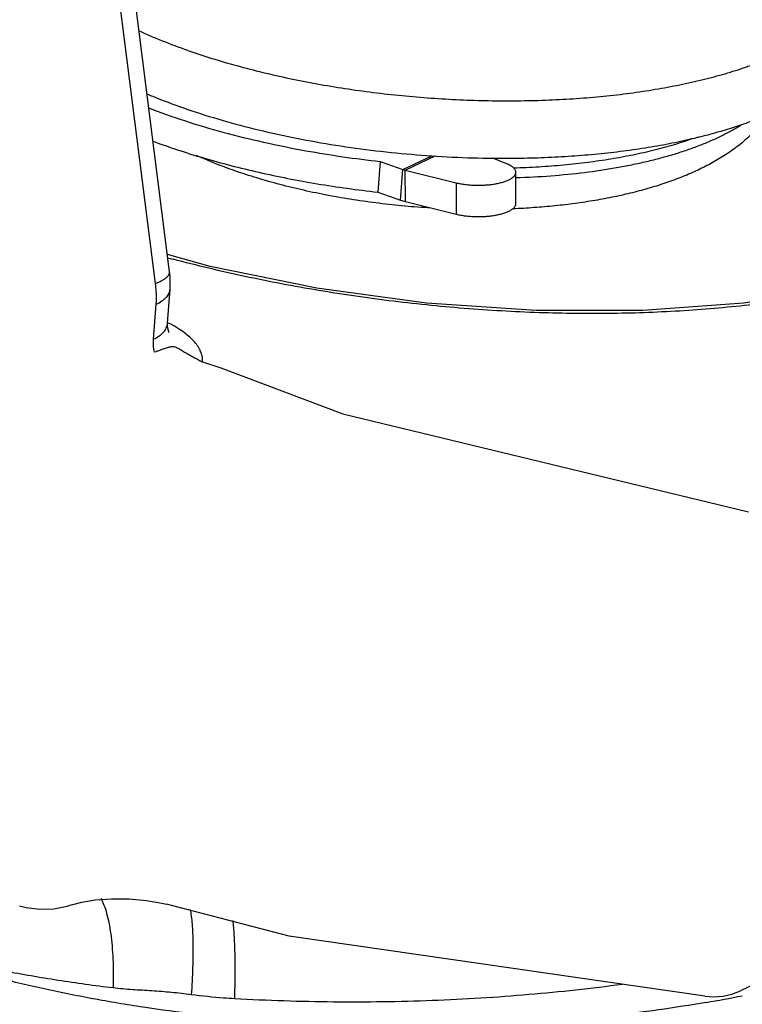
# Model space of a CAD drawing. Units: inches. Extents: x -1 to 23, y -5 to 1008.
# Drawn here: x 0 to 0, y 6 to 6 of the extents above; entities that cross this region are included whole.
import ezdxf

# ---------------------------------------------------------------- set-up
doc = ezdxf.new("R2010")
doc.units = ezdxf.units.IN
doc.header["$LTSCALE"] = 0.605
doc.header["$MEASUREMENT"] = 0
doc.layers.add('12_COMPONENTS', color=7, linetype='CONTINUOUS')

msp = doc.modelspace()

# ---------------------------------------------------------------- linework, layer by layer
at = {"layer": '12_COMPONENTS', "color": 7, "linetype": 'Continuous'}
for p, q in [((0.2062362308150245, 6.362921739181558), (0.2026207974492991, 6.39140449746954)), ((0.2057445423321944, 6.362516502265189), (0.2024396446682566, 6.388552828197652)), ((0.2143052014666758, 6.366461189203845), (0.2153053805880383, 6.366936124733014)), ((0.214386673805496, 6.366436872225345), (0.2154199138206128, 6.36692750673952)), ((0.2179186392332131, 6.366643979421276), (0.217417149341733, 6.366855583110407)), ((0.2135122250698771, 6.366738159510633), (0.2134319014244568, 6.365678357238614)), ((0.2135122250698771, 6.366738159510633), (0.2143052014666758, 6.366461189203845)), ((0.2142248778109526, 6.365401386942133), (0.2143052014666758, 6.366461189203845)), ((0.214386673805496, 6.366436872225345), (0.2161486175051301, 6.366000180015601)), ((0.2143878224885896, 6.365352752985133), (0.214386673805496, 6.366436872225345)), ((0.2182102596991697, 6.365279228475901), (0.2182091110160762, 6.366363347716114)), ((0.2161486175051301, 6.366000180015601), (0.2161497661985319, 6.36491606077539)), ((0.2134319014244568, 6.365678357238614), (0.2142248778109526, 6.365401386942133)), ((0.2143878224885896, 6.365352752985133), (0.2161497661985319, 6.36491606077539)), ((0.206162160290976, 6.361142768392314), (0.2062516434305692, 6.362323348288884)), ((0.2056792358515054, 6.360591676920939), (0.2057710154194208, 6.361802630335965)), ((0.2073762045297656, 6.359807751318296), (0.2080102571293025, 6.359603835432064)), ((0.2080102571293025, 6.359603835432064), (0.2122213103874877, 6.358011551199902)), ((0.2122213103874877, 6.358011551199902), (0.2262512377203993, 6.354631918537058)), ((0.255033207542775, 6.351867944692945), (0.2259788488509251, 6.338071468722308)), ((0.2028291082297216, 6.341038071799789), (0.2028299530639508, 6.341038365074439)), ((0.2103722068037435, 6.339951948292833), (0.206124290459746, 6.341057855728821)), ((0.2247442621224955, 6.337884015627576), (0.2103722068037435, 6.339951948292833))]:
    msp.add_line(p, q, dxfattribs=at)
for points in [[(0.238475889673726, 6.367647545949358), (0.2377018518770271, 6.366347813878457), (0.236350825218544, 6.365107056488964), (0.2344672395607006, 6.364003251187871), (0.232091467277737, 6.363071085988764), (0.2292747907649435, 6.362340866821714), (0.2260834748090499, 6.361838172346039), (0.2225989660760064, 6.361581895350557), (0.218912969712294, 6.361582661609939), (0.2151233498690885, 6.361842648896645), (0.2113314707206762, 6.362355747129752), (0.2076382490779523, 6.36310789637872), (0.2061605889279559, 6.363517653770932)], [(0.2062516399573635, 6.362323365356033), (0.2062549673817067, 6.362372783855701), (0.2062499304802898, 6.36279093516292), (0.2062362296091926, 6.362921712230714)], [(0.2061962600650382, 6.360854441979064), (0.2062201836333628, 6.360828392633308), (0.2062089743703499, 6.360852011621026), (0.2061639055204321, 6.361024182165089), (0.2061621442647557, 6.361142776008633)], [(0.2010487191355761, 6.341000501849514), (0.2012789780235416, 6.340944455585984), (0.201748608575425, 6.340888018107509), (0.2022275204516646, 6.340903812219201), (0.2026909974920805, 6.340994414174377), (0.2028291082297216, 6.341038071799789)], [(0.2028299530639508, 6.341038365074439), (0.20288280511142, 6.341055909857289), (0.2032041275096645, 6.341137739421038), (0.2036635194308527, 6.34120926608432), (0.2042229852662736, 6.341248391536295), (0.2048325404454872, 6.341242550603089), (0.2054351457699131, 6.341188861461383), (0.2059707444740368, 6.341095040081058), (0.2061242386605304, 6.341057869219702)]]:
    msp.add_lwpolyline(points, dxfattribs=at)
for centre, radius, start, end in [((0.2130814492144761, 6.38716802650474), 0.019636853443275, 247.1243448182, 247.5156517281), ((0.213209969625769, 6.387478609615276), 0.01997297747164375, 247.5157257764, 247.7643263148998), ((0.2140199576424919, 6.389523032405084), 0.02217189332969375, 247.8260654065999, 250.7655725582), ((0.2197943741257316, 6.386909792208095), 0.01989981628864375, 283.6627996720998, 283.8142516159999), ((0.2177870375520499, 6.405149523630164), 0.03864850469675001, 259.8093837224998, 263.6496665274), ((0.2146085850122947, 6.367329012350221), 0.00091932507509375, 250.7308101007, 256.0317058489001), ((0.2148316449124952, 6.367137033234883), 0.0018386501501875, 250.7308101014, 256.0317058484), ((0.219638059953418, 6.413627608811376), 0.05199471671355625, 254.9811396044, 255.1965044188999), ((0.2041194064231497, 6.357082264453971), 0.0045699339503375, 60.92396534360006, 63.25239217969995), ((0.2250503771129377, 6.340027398401202), 0.00216513257861875, 261.8732424453999, 295.3801924462001), ((0.216269921634769, 6.38723367811082), 0.0502944675765375, 279.7541502861999, 281.2028315490999)]:
    msp.add_arc(centre, radius, start, end, dxfattribs=at)
for points, knots in [([(0.2068663881570707, 6.370575934606139), (0.207140868566615, 6.370480064260866), (0.2077024422981264, 6.370295435903133), (0.2085662336704175, 6.370043373648588), (0.2094620430367247, 6.369812593583864), (0.2103857185757629, 6.369604155603708), (0.2113330587282896, 6.369419021528596), (0.212299709897259, 6.369258041294353), (0.2132812394160748, 6.36912195446717), (0.2142731459682192, 6.369011390490965), (0.2152708778602133, 6.368926857484471), (0.2162698568393751, 6.368868741014809), (0.2172654991701002, 6.368837307477927), (0.2182532365761567, 6.368832702851552), (0.2192285377704446, 6.368854944687227), (0.2201869300568937, 6.368903926191589), (0.2211240194173492, 6.368979419792334), (0.2220355113611134, 6.369081078179139), (0.22291723276388, 6.369208427584002), (0.2237651511610572, 6.369360878118396), (0.2245753927218388, 6.369537728246191), (0.2253442626659066, 6.369738167288064), (0.2260682662572577, 6.369961274246602), (0.2267441240059132, 6.370206034038628), (0.2273687864470944, 6.37047134804881), (0.2279394523317446, 6.370756041910877), (0.2284535808909673, 6.371058880049747), (0.2289088898160134, 6.371378599908565), (0.229303334872494, 6.371713925460215), (0.2296350894425014, 6.372063619150808), (0.2299024342889382, 6.372426321823014), (0.2300722383943263, 6.372742252795145), (0.2301723903681001, 6.372998161373108), (0.2302297600571954, 6.373189872288902), (0.2302701543631382, 6.373383352282813), (0.2302857454210958, 6.37351354611992), (0.2302906770647795, 6.373578616072171)], [0, 0, 0, 0, 0.0344003042, 0.0699268658, 0.1064478659, 0.1438347425, 0.1819473378, 0.2206413251, 0.2597685948, 0.2991778259, 0.3387158397, 0.3782286019, 0.4175622646, 0.4565641436, 0.4950838176, 0.5329742334, 0.5700927125999999, 0.6063020694, 0.6414719986, 0.675480291, 0.7082141679999999, 0.7395719923, 0.7694653567, 0.7978211403000001, 0.824584221, 0.8497211659, 0.8732247287, 0.8951192526, 0.9154677509999999, 0.9343806343000001, 0.9520247109000001, 0.968630677, 0.9766411436, 0.9845086161, 0.9922788940999999, 1, 1, 1, 1]), ([(0.2245459529187137, 6.367585579744909), (0.2247524003600496, 6.367636342952546), (0.2251559938830177, 6.367742479858451), (0.2257436379644258, 6.367919317402317), (0.2263006442751259, 6.368110332089698), (0.226825367937618, 6.368314963961422), (0.2273162775874449, 6.36853260692754), (0.2277719345339371, 6.36876264556064), (0.2281910189381122, 6.369004410139983), (0.2285723079118753, 6.369257230202784), (0.2289146976043206, 6.369520418002671), (0.2292171660580014, 6.369793240414859), (0.2294382618961386, 6.370031366228353), (0.2295932177253128, 6.370225859532765), (0.2297302157074448, 6.370417694061722), (0.2298763449137091, 6.370662568902414), (0.2300106896136127, 6.370966663074277), (0.230086496338842, 6.371226154558214), (0.2301244952352448, 6.371434663651495), (0.2301361078024318, 6.371539205139597), (0.2301400702257581, 6.371591486828883)], [0, 0, 0, 0, 0.08755380380000001, 0.1718248122, 0.2526759077, 0.3299952073, 0.4037004942, 0.4737416273, 0.5401089953, 0.6028372974, 0.6620154665, 0.7177956970999999, 0.7704027927, 0.7956182251, 0.8201642882, 0.8674480599, 0.9127712748000001, 0.9567251732, 0.9784070775, 1, 1, 1, 1]), ([(0.2068663881570707, 6.370575934606139), (0.2065721135431637, 6.370678718662182), (0.2060008666848925, 6.370890958885927), (0.2054394277076028, 6.371128073779971), (0.2051683322312758, 6.371250597540926)], [0, 0, 0, 0, 0.5116633468, 1, 1, 1, 1]), ([(0.2054968013130694, 6.368590222874172), (0.2059089510847869, 6.368431924068521), (0.2067635898577898, 6.368131676127321), (0.2080950962623387, 6.367737902471497), (0.2094978861232821, 6.367392424975021), (0.2104593703877953, 6.367199015558309), (0.2109492069199508, 6.367110714658957)], [0, 0, 0, 0, 0.234127267, 0.4800935981, 0.7360555731, 1, 1, 1, 1]), ([(0.206715781318044, 6.368588805362851), (0.2071062717221146, 6.368452415119672), (0.2079116995942381, 6.368194475880659), (0.2091594612039884, 6.367857721645715), (0.210464162258118, 6.367565034822989), (0.2118138678099442, 6.367319123637326), (0.2131962646115648, 6.367122245239925), (0.2145987284548987, 6.366976210614122), (0.2160084140937375, 6.366882359912514), (0.2169496552342505, 6.366854999323183), (0.217418950173407, 6.366850375527184)], [0, 0, 0, 0, 0.1139652667, 0.2329106674, 0.3559851227, 0.4822736206, 0.6108171221, 0.7406249661, 0.8706896086, 1, 1, 1, 1]), ([(0.2269357056607184, 6.368360302010588), (0.2268883260052625, 6.368290825868502), (0.2267892093046076, 6.36815477777221), (0.2266286954178689, 6.367959733165871), (0.2264573083961547, 6.36777356175639), (0.2262147250470878, 6.367536017905914), (0.2258863530707824, 6.367258960253659), (0.2254585890108185, 6.36695781555534), (0.2249981349172003, 6.366683419409696), (0.2245059184554883, 6.366433948702941), (0.2239829851329063, 6.366207216077795), (0.2234301138236887, 6.366002006520146), (0.2228482490028867, 6.365817687916758), (0.2222386793537012, 6.365653703482784), (0.2216028732900137, 6.365509961090652), (0.2209426676226194, 6.365386409116358), (0.2202601182010433, 6.36528311388062), (0.2195575463432, 6.365200221824946), (0.2188374921583822, 6.365137843504478), (0.2183515274576138, 6.365110230783047), (0.2181061957923873, 6.365099782193426)], [0, 0, 0, 0, 0.025977463, 0.0519592805, 0.07799115969999999, 0.1041075924, 0.1568019532, 0.2104978788, 0.2655394062, 0.3222386476, 0.3808469061, 0.441516158, 0.5043323832, 0.5693268656, 0.6364559411, 0.7056458376000001, 0.7767671796, 0.8496632231999999, 0.9241457504999999, 1, 1, 1, 1]), ([(0.2182124895388071, 6.366179999930559), (0.2186151290637461, 6.366193050353602), (0.2194068541993452, 6.36623531914999), (0.2205674833396127, 6.366349651761102), (0.2215004310716679, 6.366487346002565), (0.2222151237597281, 6.366622620037646), (0.2227260278231249, 6.366734359390133), (0.2232173896596681, 6.366857429815202), (0.2236879305935311, 6.366991475231915), (0.2241364187598762, 6.367136146103803), (0.2245616733098004, 6.367291099511008), (0.2249626013788628, 6.367455887533601), (0.2253381644887007, 6.367630108506102), (0.2256873646439015, 6.367813326401991), (0.2259076492049559, 6.367944496426484), (0.2260128837368391, 6.368011625814834)], [0, 0, 0, 0, 0.1492822306, 0.2936922086, 0.4320273594, 0.4985754268, 0.5632045367, 0.6257971018999999, 0.6862511604000001, 0.7444740867, 0.8003860669, 0.8539284034000001, 0.9050559990000001, 0.9537452142, 1, 1, 1, 1]), ([(0.217418950173407, 6.366850375527184), (0.2177381805368803, 6.366847230265808), (0.2183725839508632, 6.366849272150365), (0.219316354389413, 6.366877688213065), (0.2202431360260739, 6.366931307973097), (0.2211489099695818, 6.367009895839891), (0.2220297583917485, 6.367113110346772), (0.2228818779359187, 6.367240501996951), (0.2237015724510381, 6.367391507914589), (0.224234626315301, 6.367509828560059), (0.2244948560050073, 6.367573087261015)], [0, 0, 0, 0, 0.1343235032, 0.2668911898, 0.3972268054999999, 0.5248690364999999, 0.6493746469, 0.770322724, 0.8873190767, 1, 1, 1, 1]), ([(0.224326600320925, 6.367528380789151), (0.2241144572438944, 6.367452097966702), (0.2236738587592768, 6.367307743269951), (0.2229858562905207, 6.367119399261746), (0.222255925152238, 6.36695425668354), (0.2214880546052314, 6.366813174272696), (0.2206863993359196, 6.366696978693526), (0.2198553221035997, 6.366606253341622), (0.2189993560711123, 6.366541558114314), (0.2184205517530877, 6.366516214777603), (0.2181279330959001, 6.366507841609076)], [0, 0, 0, 0, 0.1072417843, 0.2204325731, 0.3392076951, 0.4631334272, 0.5917264464, 0.7244528183, 0.8607451258, 1, 1, 1, 1]), ([(0.2056484707161612, 6.367442742932045), (0.2059334172668699, 6.367336778305415), (0.2065175770628063, 6.367132280785966), (0.2074182970892764, 6.366852019343138), (0.2083555577086891, 6.366593913132571), (0.2093249820731007, 6.366359125595902), (0.2103221260553703, 6.366148774394415), (0.2113424482270432, 6.365963800911289), (0.2123810940145745, 6.365805138841247), (0.2130802702413135, 6.365717615177433), (0.2134319014244568, 6.365678357238615)], [0, 0, 0, 0, 0.1140061571, 0.232037262, 0.3536851103, 0.4785050644, 0.6060302366, 0.735795965, 0.867316933, 1, 1, 1, 1]), ([(0.2388872198615246, 6.367321692160953), (0.2387873539274139, 6.367149491532945), (0.2385626537978318, 6.366808644088365), (0.2381654460685887, 6.366323391786514), (0.2377025098795542, 6.365855011238471), (0.2371751975241079, 6.36540491754389), (0.236585152880032, 6.364974111058315), (0.2359340363460447, 6.364563736610302), (0.235223606487887, 6.36417499692892), (0.2341757441713952, 6.363675240971245), (0.2327264036072949, 6.363116756311433), (0.2308270975995885, 6.362562696011377), (0.2287499806020961, 6.362116195374426), (0.2265185205747446, 6.361782142180871), (0.2241577900472258, 6.361564398893714), (0.2216945301104865, 6.361465506560123), (0.21915671398828, 6.361486480572453), (0.2165732524845314, 6.36162714366321), (0.2139735822486504, 6.36188583377437), (0.2113872278938942, 6.362259488156402), (0.2088435281396883, 6.362743789923121), (0.2071744895432186, 6.363141651872503), (0.206353163229231, 6.363358711020478)], [0, 0, 0, 0, 0.0174152737, 0.0356335905, 0.0547793702, 0.0749517676, 0.0962218845, 0.1186398474, 0.1422383999, 0.1670298206, 0.2201618882, 0.2779054639, 0.3399565113, 0.4058887441, 0.4751868172, 0.547262989, 0.6214735982999999, 0.6971357017, 0.773536852, 0.8499567708, 0.9256784824, 1, 1, 1, 1]), ([(0.208492855272894, 6.366415991216615), (0.2082632511822133, 6.366496187198514), (0.2078146153994496, 6.366662808702984), (0.2073735149283138, 6.366848562987609), (0.2071589886752569, 6.366945043669007)], [0, 0, 0, 0, 0.508343114, 1, 1, 1, 1]), ([(0.2182090904035743, 6.36636334767489), (0.218209072924175, 6.366376093599778), (0.2182057049138209, 6.366402341031659), (0.2181909601638881, 6.366440698255758), (0.2181668331604936, 6.366478116312521), (0.2181337116453754, 6.366514442854958), (0.2180918372073393, 6.366549544324377), (0.2180414985759747, 6.366583205196477), (0.2179831271090755, 6.36661525674764), (0.2179409219125574, 6.366634577245833), (0.2179186392332131, 6.366643979421276)], [0, 0, 0, 0, 0.08997758900000001, 0.1846000582, 0.2878128686, 0.4024525914, 0.5303766406, 0.6726140937, 0.829269952, 1, 1, 1, 1]), ([(0.2152674705933499, 6.365127143803077), (0.2149678494576612, 6.36514516637337), (0.2143698449875233, 6.36519054622469), (0.2134779148627999, 6.365286317939152), (0.2125957742223967, 6.365409349190165), (0.2117284567521747, 6.365558940564684), (0.2108807240942385, 6.365734390567802), (0.2100570579316994, 6.365934937660404), (0.2092619884179747, 6.366159720971727), (0.2087452909228755, 6.366327820660407), (0.208492855272894, 6.366415991216615)], [0, 0, 0, 0, 0.1301870814, 0.2600632214, 0.3890124679999999, 0.5164276389, 0.6417239633, 0.7644128236, 0.8840268264, 1, 1, 1, 1]), ([(0.2161486175051301, 6.366000180015602), (0.2161986013541437, 6.365987791676365), (0.2163027938932309, 6.365965812474858), (0.2164647586113944, 6.365941268047728), (0.2166351054542126, 6.36592454762059), (0.2168105630633443, 6.365915914291397), (0.2169878886184513, 6.365915562497858), (0.217163778080069, 6.365923458085065), (0.217334922873988, 6.365939498206946), (0.2174981260426812, 6.36596333470807), (0.2176503453357448, 6.365994530892015), (0.2177887831731447, 6.366032471867291), (0.2179108855115395, 6.366076444358947), (0.2180003209331929, 6.366118867058566), (0.2180612885547752, 6.36615569619559), (0.2180999467007609, 6.366183271670233), (0.2181330542096891, 6.366211717270647), (0.2181604443264256, 6.366240941147527), (0.2181819994360517, 6.366270824861452), (0.2181975860726253, 6.366301278861414), (0.2182070136014431, 6.366332178369645), (0.2182091044716064, 6.366353094873102), (0.2182090904035743, 6.36636334767489)], [0, 0, 0, 0, 0.0695418019, 0.1436885781, 0.2211178179, 0.3005874239, 0.3808286809, 0.4604956443, 0.538262888, 0.6128639795, 0.6831189979000001, 0.7479698931000001, 0.8065385223, 0.8581824793, 0.8813147244, 0.9026512598, 0.9222348466, 0.9401651225, 0.956616004, 0.9718344531, 0.9861543362, 1, 1, 1, 1]), ([(0.2161497661985321, 6.364916060775391), (0.2161997500475437, 6.364903672436151), (0.2163039425763245, 6.364881693224339), (0.2164659073047943, 6.364857148797208), (0.2166362541476126, 6.364840428380377), (0.2168117117464394, 6.364831795040876), (0.2169890373118513, 6.364831443257646), (0.2171649267734708, 6.364839338834546), (0.217336071567388, 6.364855378956428), (0.2174992747360811, 6.364879215457552), (0.2176514940188383, 6.364910411641498), (0.2177899318562382, 6.364948352616771), (0.217912034194633, 6.364992325108426), (0.2180014696162882, 6.365034747818353), (0.2180624372481752, 6.365071576955376), (0.2181010953838565, 6.365099152419716), (0.2181342028927826, 6.365127598030433), (0.2181615930095193, 6.365156821907316), (0.2181831481191452, 6.36518670562124), (0.2181987347660252, 6.365217159610896), (0.2182081622845402, 6.365248059119127), (0.2182102531547001, 6.365268975632889), (0.218210239096976, 6.36527922842437)], [0, 0, 0, 0, 0.0695418019, 0.1436885781, 0.2211178179, 0.3005874239, 0.3808286809, 0.4604956443, 0.538262888, 0.6128639795, 0.6831189979000001, 0.7479698931000001, 0.8065385223, 0.8581824793, 0.8813147244, 0.9026512598, 0.9222348466, 0.9401651225, 0.956616004, 0.9718344531, 0.9861543362, 1, 1, 1, 1]), ([(0.2057445423321944, 6.362516502265189), (0.2057838500295883, 6.362532997603827), (0.2058578707538388, 6.362565905150891), (0.2059602392000457, 6.362618091929923), (0.206035435527312, 6.362662924962533), (0.2060874174593188, 6.362698920488832), (0.206130295293244, 6.362732056741889), (0.2061744025391192, 6.362772617751427), (0.2062133873313936, 6.362822746496009), (0.2062356533043079, 6.362872495795383), (0.206238142109088, 6.362906304974421), (0.2062361711006133, 6.362921704789603)], [0, 0, 0, 0, 0.1913335087, 0.3634164029, 0.515471886, 0.5838428031, 0.6470862231, 0.7586324247, 0.8519037895, 0.9303157272, 1, 1, 1, 1]), ([(0.2057710154194208, 6.361802630335966), (0.2057754296790506, 6.361860863121963), (0.205786490954619, 6.362099071344233), (0.2057703561389133, 6.362338369967753), (0.2057445423321944, 6.362516502265189)], [0, 0, 0, 0, 0.2449732022, 1, 1, 1, 1]), ([(0.2057710154194208, 6.361802630335966), (0.2058396438003014, 6.361835218554178), (0.2059362683363375, 6.361888789040027), (0.2060489133917702, 6.361974173116034), (0.2061366683690569, 6.36205710842704), (0.2062035922507803, 6.362149716782351), (0.2062411083199827, 6.362249017635083), (0.206249784430419, 6.362298741240977), (0.2062516315062375, 6.362323349195833)], [0, 0, 0, 0, 0.3079248002, 0.4452368028, 0.5718478232, 0.7969207454999999, 0.8999809563, 1, 1, 1, 1]), ([(0.2056792358515054, 6.36059167692094), (0.2057480873420874, 6.360624369438402), (0.2058728600195501, 6.360694637564272), (0.2060048693850443, 6.360808366260053), (0.2060811568659187, 6.360907597731108), (0.2061229513789888, 6.360983132886652), (0.2061508290741083, 6.361061708540539), (0.2061599790865325, 6.361115788165446), (0.2061621591469827, 6.361142764115222)], [0, 0, 0, 0, 0.2983059278, 0.5576332714, 0.6751708115, 0.7866101023000001, 0.8940772806, 1, 1, 1, 1]), ([(0.2073762045297656, 6.359807751318296), (0.207380009782776, 6.35986092809509), (0.2073746543151707, 6.359971397511453), (0.2073289996064691, 6.360136565298745), (0.2072467097140631, 6.360301712957932), (0.2071292977912691, 6.360465452927659), (0.2069779753996137, 6.360626621075759), (0.2067941898251693, 6.36078407605719), (0.2065795673220452, 6.360936405781721), (0.2064229769525383, 6.361030257761302), (0.2063402565886818, 6.361076275074796)], [0, 0, 0, 0, 0.09301893720000001, 0.1909762635, 0.2969742152, 0.4132750978, 0.5413160463000001, 0.6817875543, 0.8348417129000001, 1, 1, 1, 1]), ([(0.2057096544495014, 6.360154996573691), (0.2057020100668332, 6.360191606094833), (0.2056768624148884, 6.360335618943576), (0.2056710149166003, 6.360483208761897), (0.2056792358515054, 6.36059167692094)], [0, 0, 0, 0, 0.2558457706, 1, 1, 1, 1]), ([(0.2057095808525702, 6.360155348109571), (0.2057468445217072, 6.360164016562465), (0.2058175565686824, 6.360185314592991), (0.2059018530055141, 6.36021737620305), (0.2059650729652738, 6.360241175766577), (0.2060226075440639, 6.360260911173784), (0.2060896437329944, 6.360280872761953), (0.2061638533811134, 6.360302643189753), (0.2062294079023204, 6.36032556275412), (0.2062915002037364, 6.360342265794616), (0.2063554809296502, 6.360344478628939), (0.20642624238479, 6.36032982462554), (0.2064914197899999, 6.360301702785665), (0.2065541236746, 6.360268161620658), (0.2066391129490892, 6.360219355920309), (0.2067608924235884, 6.360146460329371), (0.2069176832599631, 6.360055216645234), (0.2070780860968569, 6.359966089267084), (0.2072308377901813, 6.359883997903973), (0.2073293787734052, 6.359832608426745), (0.2073762063024382, 6.359807781587752)], [0, 0, 0, 0, 0.0627036206, 0.1207700595, 0.1478200428, 0.1734111829, 0.220437459, 0.2624497575, 0.3001111651, 0.3343147992, 0.3673831969, 0.4039902222, 0.4518036174, 0.4831719356, 0.5205604415999999, 0.6124005015999999, 0.7157945251000001, 0.8178570709999999, 0.9131332346, 1, 1, 1, 1]), ([(0.2080306272159955, 6.32836958893021), (0.2088377655339819, 6.328272128382089), (0.2104571891215148, 6.328099146664009), (0.212892281891488, 6.327905614757515), (0.2153283016880394, 6.327778374052671), (0.2177532569213234, 6.327718017004258), (0.2201555543792999, 6.327724809503222), (0.2225235839579707, 6.327798745839896), (0.2248458427898701, 6.327939458493409), (0.2271111054930124, 6.328146262448545), (0.2293084453193117, 6.32841813691247), (0.231427280780057, 6.328753766921052), (0.2334574152425193, 6.329151512873588), (0.2353891019727075, 6.329609452180371), (0.2372130838453383, 6.330125367462015), (0.238920653903371, 6.330696785476176), (0.240503692378045, 6.331320984012434), (0.2419547194568921, 6.331995034972401), (0.2432669187510683, 6.332715842131846), (0.2444341664001863, 6.333480195578283), (0.2454509948870935, 6.334284861653634), (0.2463125298811555, 6.335126595981315), (0.2470142864527869, 6.336002282126533), (0.2475519745841996, 6.336908323743964), (0.2478624398118505, 6.337692764844622), (0.2480214797502427, 6.338324792915327), (0.2480971949353634, 6.338799129836882), (0.2481301994951544, 6.339276955454982), (0.2481205089096132, 6.339757640737965), (0.2480681104505109, 6.340240556798451), (0.247939961806269, 6.340893849198247), (0.2476678764455507, 6.341718507275511), (0.2471767551877999, 6.342692527918233), (0.2465210355012317, 6.34365891366004), (0.2457045412416399, 6.344613565076621), (0.2447315793599749, 6.345552682222683), (0.2440080986459137, 6.346144085055302), (0.2436233059284822, 6.346437115385339)], [0, 0, 0, 0, 0.0457618593, 0.0916585339, 0.1374816986, 0.1830492661, 0.2281785327, 0.2726840201, 0.3163864082, 0.3591131048, 0.4006995784, 0.4409898844, 0.4798393959, 0.5171157851, 0.5527021828, 0.5864989673, 0.61842777, 0.6484347629, 0.6764963951999999, 0.7026253609, 0.7268794379000001, 0.7493713326000001, 0.7702805667, 0.7898640605, 0.808461931, 0.8175275354000001, 0.8265078144, 0.8354624751999999, 0.8444516623, 0.8535346969, 0.862768865, 0.8818856259000001, 0.9021922837999999, 0.9239808286, 0.9474623931999999, 0.9727756490999999, 1, 1, 1, 1]), ([(0.242050601788339, 6.345677108012384), (0.2423542426913272, 6.345367385968421), (0.2429020718223249, 6.344743282249665), (0.2435571500582014, 6.343745417520415), (0.2439332667991749, 6.34289153202092), (0.244119913378313, 6.342214855626215), (0.2442048592944062, 6.341717123578995), (0.2442373347622446, 6.341221501818915), (0.2442176599970125, 6.34072879942782), (0.2441462703244055, 6.340239863960795), (0.2440238693727252, 6.339755466603608), (0.2438511451253831, 6.339276284992196), (0.2435497547569803, 6.338634677365178), (0.2430417546650327, 6.337845408281096), (0.2422548348906375, 6.336947701142527), (0.2412876095914012, 6.33608569355537), (0.2401471026003712, 6.335262433211733), (0.2388401791374068, 6.334481058261677), (0.2373741409539019, 6.333745040118165), (0.2357566900238428, 6.333058037365966), (0.2339960506419807, 6.33242382257697), (0.232100993025119, 6.331846209135827), (0.2300809096505194, 6.331329099112458), (0.2279458828649013, 6.330876311755764), (0.225706793450474, 6.330491751815297), (0.2233753846885982, 6.33017908186434), (0.2209644145212517, 6.329942016162027), (0.2184876691037374, 6.329783807216572), (0.2159601180271444, 6.329707643338552), (0.2133978502340561, 6.329716044385483), (0.2108181836976826, 6.329811165322097), (0.2082394695206453, 6.329994381960621), (0.2056809732791312, 6.330266261959002), (0.2031627018366677, 6.330626625761752), (0.2007049829521819, 6.331073990598378), (0.1983280494228072, 6.331606123320934), (0.1960524707611775, 6.332219646767115), (0.1945825571906248, 6.332690211188922), (0.1938694065752244, 6.332939287980496)], [0, 0, 0, 0, 0.0216433098, 0.0413070629, 0.059352723, 0.06792496519999999, 0.0762834646, 0.08450401390000001, 0.09266452609999999, 0.1008432513, 0.1091161097, 0.1175538502, 0.1262206311, 0.144444892, 0.1641645166, 0.1856202511, 0.2089579011, 0.2342517491, 0.2615226923, 0.2907517522, 0.3218895465, 0.3548615372, 0.3895730639, 0.4259093322999999, 0.4637394227, 0.5029124322999999, 0.5432626811, 0.584602548, 0.6267299938, 0.6694209109, 0.7124363437000001, 0.7555180881, 0.7983973795, 0.8407968557, 0.882430625, 0.9230211799, 0.9623058065000001, 1, 1, 1, 1]), ([(0.2038599948023432, 6.341253739366971), (0.2039007388302689, 6.341180867243365), (0.2039755366766887, 6.341014434415415), (0.2040654297370672, 6.340733436807458), (0.2041413483160301, 6.340403580308596), (0.2042021665897436, 6.340028260044928), (0.2042473540233765, 6.339611249546827), (0.2042762072978128, 6.339157009132558), (0.2042884244914625, 6.33867086444344), (0.2042855235191325, 6.33833679171954), (0.204281410397819, 6.338165538730609)], [0, 0, 0, 0, 0.079667303, 0.1734436179, 0.2811773918, 0.4023411299, 0.5360575862, 0.6812729051, 0.8365390769, 1, 1, 1, 1]), ([(0.2069437055415051, 6.340875414645915), (0.2069596268220195, 6.340800471223714), (0.2069866318354201, 6.340634160370233), (0.2070146855922061, 6.340361178520359), (0.2070335634266574, 6.340044404033195), (0.2070429016930451, 6.339686921610596), (0.2070426099540263, 6.339292059965183), (0.2070287764518, 6.33870241978989), (0.2070044094776817, 6.338245158953852), (0.2069830398805568, 6.337931405228565)], [0, 0, 0, 0, 0.0778904776, 0.1710999862, 0.2788998184, 0.4004220016, 0.5346030553, 0.6802879214, 1, 1, 1, 1]), ([(0.2084204379950201, 6.340495582151403), (0.2084293401421322, 6.340417016659478), (0.2084451559794012, 6.340248571082739), (0.2084631591842516, 6.339979476080458), (0.2084768101009509, 6.33967890033867), (0.2084895563762501, 6.339221596113321), (0.2084927537666381, 6.338589667260883), (0.208483800995225, 6.338068108245821), (0.2084765633487144, 6.337793286895222)], [0, 0, 0, 0, 0.0877042352, 0.1876276542, 0.2991295866, 0.4214311497, 0.6950563781, 1, 1, 1, 1]), ([(0.224790855256483, 6.33766627794702), (0.223698719959307, 6.337478313188202), (0.2214491562514758, 6.337164120736159), (0.2179892093219014, 6.336882334947425), (0.2144065670323076, 6.336790747415871), (0.2107653543033514, 6.336900700767377), (0.2077302733574626, 6.337167396000569), (0.2053318746404926, 6.337490185874834), (0.2035729541040858, 6.337784455778783), (0.2018578874859325, 6.338131080793746), (0.2001970265999571, 6.338528611531171), (0.1986011042615434, 6.338975346192139), (0.1975668610566625, 6.339310609988741), (0.1970631589698435, 6.33948653891299)], [0, 0, 0, 0, 0.1185140939, 0.2427406462, 0.3710605125, 0.5015776671, 0.6321239239, 0.6966823017, 0.760347642, 0.8228081098000001, 0.8837696109000001, 0.9429411190000001, 1, 1, 1, 1]), ([(0.2042814221572513, 6.338165537040384), (0.2036434751453324, 6.338243226449528), (0.2023872767259629, 6.338416173827184), (0.200542496902667, 6.33873358201474), (0.1987729517046688, 6.339104144459933), (0.1976256396410498, 6.339391714342903), (0.1970675712300647, 6.339544754868884)], [0, 0, 0, 0, 0.262289883, 0.5174237367, 0.7638255226, 1, 1, 1, 1]), ([(0.2218922331006432, 6.338288637879195), (0.220819103342663, 6.33814422072657), (0.218630345334919, 6.337906154514121), (0.215296468423251, 6.337702789259909), (0.2118973026855002, 6.337653807745239), (0.2096169754191806, 6.337728069429616), (0.208476603924419, 6.337793284236207)], [0, 0, 0, 0, 0.2416356853, 0.491089107, 0.7451018387, 1, 1, 1, 1]), ([(0.2069830138572755, 6.337931408248295), (0.2068693791647984, 6.33794564339539), (0.2066424593678509, 6.337973933319896), (0.2063021734489965, 6.338011590090021), (0.2059625611878637, 6.338042178679302), (0.2056239205896766, 6.338065616277021), (0.2052864832049508, 6.338085027284703), (0.204838655339433, 6.338111105807451), (0.204503549032639, 6.338138485710697), (0.2042814221572513, 6.338165537040384)], [0, 0, 0, 0, 0.1266703549, 0.2529297053, 0.3786581975, 0.5037951788, 0.6283699848, 0.7524967725, 1, 1, 1, 1]), ([(0.208476603924419, 6.337793284236207), (0.2083515887511993, 6.337800433207747), (0.2078526359183623, 6.33783372408547), (0.2073549350784702, 6.337884852041602), (0.2069830138572755, 6.337931408248295)], [0, 0, 0, 0, 0.250417185, 1, 1, 1, 1])]:
    msp.add_open_spline(points, degree=3, knots=knots, dxfattribs=at)

doc.saveas('drawing.dxf')
